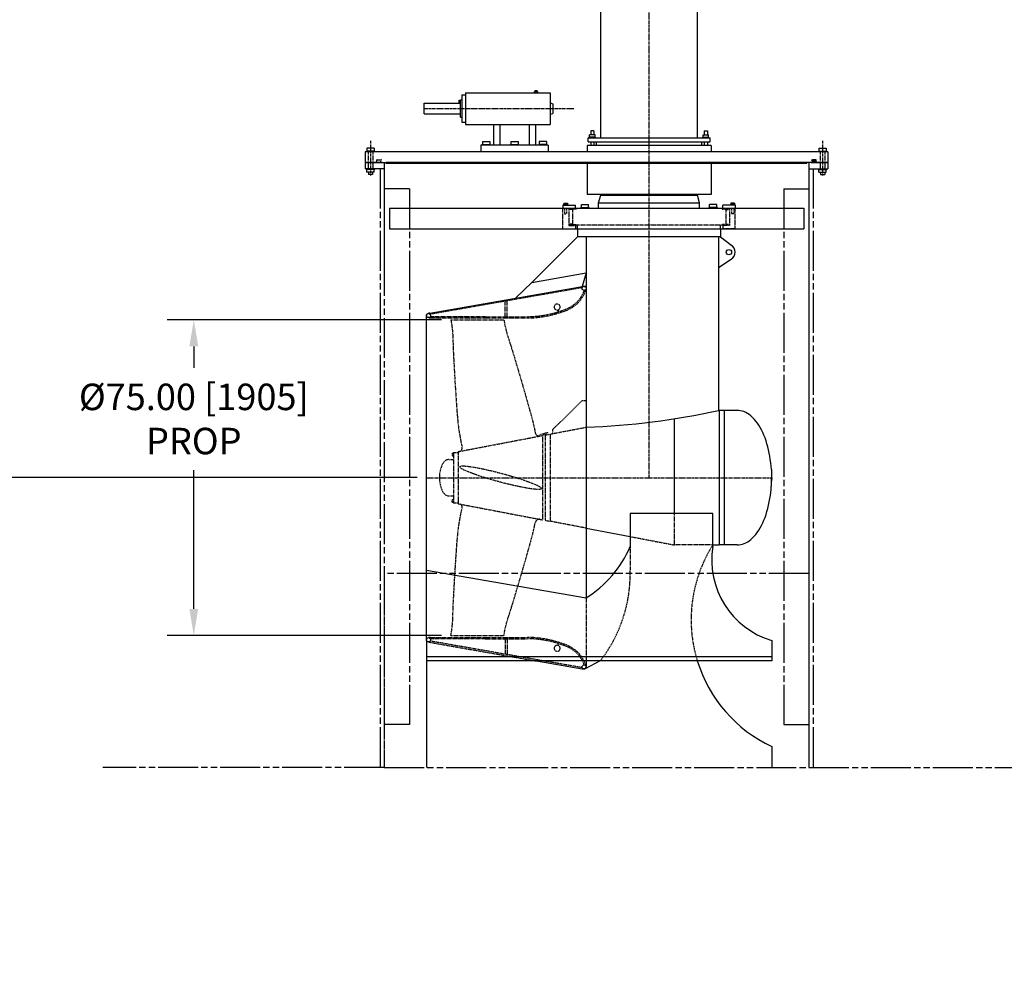
# Model space of a CAD drawing. Extents: x -361 to 5479, y -66 to 1264.
# Drawn here: x 220 to 454, y 9 to 235 of the extents above; entities that cross this region are included whole.
import ezdxf

# ---------------------------------------------------------------- set-up
doc = ezdxf.new("R2010")
doc.units = 0
doc.header["$LTSCALE"] = 0.5
doc.header["$MEASUREMENT"] = 0
for name, pattern in [('CENTER', [2, 1.25, -0.25, 0.25, -0.25]), ('HIDDEN', [0.375, 0.25, -0.125]), ('PHANTOM', [29.5, 19, -1.5, 3, -1.5, 3, -1.5])]:
    doc.linetypes.add(name, pattern=pattern)
doc.layers.get('0').update_dxf_attribs({"linetype": 'CONTINUOUS'})
doc.layers.get('DEFPOINTS').update_dxf_attribs({"linetype": 'CONTINUOUS'})
for name, color, linetype in [('CENTER', 4, 'CENTER'), ('DIM', 11, 'CONTINUOUS'), ('HIDDEN', 3, 'HIDDEN'), ('OBJECT', 1, 'CONTINUOUS'), ('PHANTOM', 5, 'PHANTOM')]:
    doc.layers.add(name, color=color, linetype=linetype)
doc.styles.get("Standard").update_dxf_attribs({"font": 'romans.shx'})
doc.dimstyles.get("Standard").update_dxf_attribs({"dimtxt": 0.18, "dimasz": 0.18, "dimexe": 0.18, "dimexo": 0.0625, "dimgap": 0.09, "dimtad": 0, "dimtih": 1, "dimtoh": 1, "dimdec": 4, "dimzin": 0, "dimdsep": 46, "dimtxsty": 'Standard', "dimcen": 0.09, "dimadec": 0, "dimazin": 0, "dimtfac": 1, "dimtdec": 4, "dimtofl": 0, "dimtmove": 0, "dimatfit": 3, "dimfxl": 0, "dimtolj": 1, "dimtzin": 0, "dimarcsym": 0})

# ---------------------------------------------------------------- blocks, each defined once
blk = doc.blocks.new('*X48')
at = {"color": 0, "linetype": 'Continuous'}
for p, q in [((52081, 8099), (52127, 8145)), ((52120, 8069), (52081, 8108)), ((52082, 8114), (52108, 8140)), ((52137, 8066), (52084, 8119)), ((52086, 8090), (52141, 8144)), ((52092, 8083), (52087, 8088)), ((52152, 8065), (52089, 8128)), ((52093, 8082), (52153, 8143)), ((52165, 8066), (52097, 8134)), ((52101, 8077), (52165, 8140)), ((52176, 8069), (52106, 8139)), ((52111, 8072), (52175, 8136)), ((52186, 8074), (52117, 8143)), ((52121, 8069), (52183, 8130)), ((52194, 8080), (52129, 8145)), ((52133, 8066), (52191, 8124)), ((52201, 8087), (52144, 8144)), ((52146, 8065), (52197, 8116)), ((52204, 8098), (52161, 8141)), ((52161, 8066), (52202, 8107)), ((52180, 8071), (52204, 8095))]:
    blk.add_line(p, q, dxfattribs=at)
blk = doc.blocks.new('*D100')
at = {"layer": 'DEFPOINTS', "color": 0}
for p in [(316.44, 125.65), (14.89, 8.52), (153.21, 8.52)]:
    blk.add_point(p, dxfattribs=at)
at = {"layer": 'DIM', "color": 0, "lineweight": -2}
for p, q in [((314.26, 125.65), (146.91, 125.65)), ((153.21, 119.35), (153.21, 75.03)), ((153.21, 14.82), (153.21, 59.13)), ((17.08, 8.52), (159.51, 8.52))]:
    blk.add_line(p, q, dxfattribs=at)
at = {"layer": 'DIM', "color": 0}
for points in [[(152.16, 119.35), (154.26, 119.35), (153.21, 125.65)], [(152.16, 14.82), (154.26, 14.82), (153.21, 8.52)]]:
    blk.add_solid(points, dxfattribs=at)
at = {"layer": 'DIM', "color": 0, "insert": (153.21, 67.08), "char_height": 6.3, "attachment_point": 5}
blk.add_mtext('\\A1;117.13 [2975]', dxfattribs=at)
blk = doc.blocks.new('*D105')
at = {"layer": 'DEFPOINTS', "color": 0}
for p in [(322.25, 163.15), (261.12, 88.15), (322.25, 88.15)]:
    blk.add_point(p, dxfattribs=at)
at = {"layer": 'DIM', "color": 0, "lineweight": -2}
for p, q in [((320.06, 163.15), (254.82, 163.15)), ((261.12, 156.85), (261.12, 151.76)), ((261.12, 94.45), (261.12, 127.46)), ((320.06, 88.15), (254.82, 88.15))]:
    blk.add_line(p, q, dxfattribs=at)
at = {"layer": 'DIM', "color": 0}
for points in [[(260.07, 156.85), (262.17, 156.85), (261.12, 163.15)], [(260.07, 94.45), (262.17, 94.45), (261.12, 88.15)]]:
    blk.add_solid(points, dxfattribs=at)
at = {"layer": 'DIM', "color": 0, "insert": (261.12, 139.61), "char_height": 6.3, "attachment_point": 5}
blk.add_mtext('\\A1;%%C75.00 [1905]\\PPROP', dxfattribs=at)

msp = doc.modelspace()

# ---------------------------------------------------------------- linework, layer by layer
at = {"layer": 'CENTER', "color": 4, "linetype": 'CENTER'}
for p, q in [((369.404, 125.647), (369.404, 365.445)), ((316.443, 125.647), (398.558, 125.647))]:
    msp.add_line(p, q, dxfattribs=at)
at = {"layer": 'CENTER'}
for p, q in [((315.897, 213.41), (351.522, 213.41)), ((303.154, 205.72), (303.154, 197.52)), ((410.654, 205.72), (410.654, 197.52))]:
    msp.add_line(p, q, dxfattribs=at)
at = {"layer": 'HIDDEN'}
for p, q in [((302.591, 203.11), (302.591, 200.61)), ((303.716, 203.11), (303.716, 200.61)), ((410.091, 203.11), (410.091, 200.61)), ((411.216, 203.11), (411.216, 200.61)), ((304.654, 200.617), (304.654, 201.192)), ((304.701, 201.239), (305.688, 201.239)), ((305.485, 200.621), (305.731, 201.173)), ((408.322, 200.621), (408.076, 201.173)), ((409.106, 201.239), (408.119, 201.239)), ((409.154, 200.617), (409.154, 201.192)), ((348.904, 184.835), (348.904, 189.71)), ((349.281, 189.71), (349.281, 188.393)), ((349.781, 189.71), (349.781, 188.393)), ((350.279, 189.71), (350.279, 185.585)), ((351.904, 189.46), (351.904, 189.71)), ((352.029, 189.71), (352.029, 189.46)), ((386.779, 189.71), (386.779, 189.46)), ((386.904, 189.46), (386.904, 189.71)), ((388.529, 189.71), (388.529, 185.585)), ((389.026, 189.71), (389.026, 188.393)), ((389.526, 189.71), (389.526, 188.393)), ((389.904, 184.835), (389.904, 189.71)), ((349.281, 188.393), (349.781, 188.393)), ((351.154, 189.46), (350.279, 189.46)), ((351.154, 189.397), (350.279, 189.397)), ((351.154, 189.46), (351.154, 185.835)), ((352.029, 189.46), (351.154, 189.46)), ((352.029, 189.647), (352.029, 189.46)), ((386.779, 189.647), (386.779, 189.46)), ((386.779, 189.46), (387.654, 189.46)), ((387.654, 189.46), (387.654, 185.835)), ((387.654, 189.46), (388.529, 189.46)), ((387.654, 189.397), (388.529, 189.397)), ((389.526, 188.393), (389.026, 188.393)), ((351.154, 185.897), (350.279, 185.897)), ((351.154, 185.835), (350.279, 185.835)), ((350.279, 185.585), (351.904, 185.585)), ((351.154, 185.835), (352.029, 185.835)), ((351.904, 185.835), (351.904, 185.585)), ((351.904, 185.585), (351.904, 184.835)), ((352.029, 185.647), (352.029, 185.835)), ((386.779, 185.647), (352.029, 185.647)), ((352.404, 184.835), (352.404, 185.647)), ((386.404, 184.835), (386.404, 185.647)), ((387.654, 185.835), (386.779, 185.835)), ((386.779, 185.647), (386.779, 185.835)), ((386.904, 185.835), (386.904, 185.585)), ((388.529, 185.585), (386.904, 185.585)), ((386.904, 185.585), (386.904, 184.835)), ((387.654, 185.897), (388.529, 185.897)), ((387.654, 185.835), (388.529, 185.835)), ((389.904, 184.835), (386.904, 184.835)), ((353.496, 170.828), (353.452, 171.125)), ((353.496, 170.828), (317.302, 164.497)), ((353.986, 170.172), (354.27, 170.072)), ((335.193, 163.928), (335.193, 167.627)), ((335.673, 163.928), (335.673, 167.711)), ((317.302, 164.497), (317.258, 164.795)), ((317.322, 163.927), (317.299, 163.628)), ((330.385, 163.928), (317.322, 163.928)), ((330.385, 163.928), (340.481, 163.928)), ((330.385, 163.628), (330.385, 163.928)), ((340.481, 163.628), (340.478, 163.928)), ((347.7, 165.519), (347.833, 165.099)), ((347.814, 165.555), (347.948, 165.136)), ((317.299, 163.628), (330.385, 163.628)), ((322.248, 163.147), (334.877, 163.147)), ((330.385, 163.628), (340.481, 163.628)), ((346.523, 137.14), (353.423, 143.94)), ((354.423, 143.94), (353.423, 143.94)), ((343.434, 135.87), (345.29, 136.43)), ((343.525, 135.569), (343.434, 135.87)), ((344.753, 136.007), (344.15, 135.688)), ((344.654, 135.784), (345.904, 136.022)), ((344.753, 136.007), (345.29, 136.43)), ((345.904, 136.022), (354.423, 137.647)), ((345.904, 136.022), (345.904, 115.272)), ((346.523, 136.14), (346.523, 137.14)), ((324.02, 131.849), (343.481, 135.56)), ((343.481, 135.56), (344.15, 135.688)), ((344.15, 115.606), (344.15, 135.688)), ((344.654, 135.784), (344.654, 115.51)), ((322.542, 131.472), (322.542, 130.822)), ((322.542, 131.472), (322.81, 131.472)), ((322.81, 131.553), (322.81, 130.741)), ((322.81, 131.553), (322.89, 131.553)), ((322.89, 131.647), (324.02, 131.647)), ((322.89, 131.647), (322.89, 119.647)), ((324.02, 131.845), (324.352, 131.908)), ((324.02, 131.849), (324.02, 119.445)), ((324.802, 133.447), (324.927, 132.784)), ((321.838, 129.96), (322.89, 129.96)), ((322.542, 130.822), (322.81, 130.822)), ((322.81, 130.741), (322.89, 130.741)), ((321.838, 121.335), (322.89, 121.335)), ((322.542, 119.822), (322.542, 120.472)), ((322.542, 120.472), (322.81, 120.472)), ((322.542, 119.822), (322.81, 119.822)), ((322.81, 120.553), (322.89, 120.553)), ((322.81, 119.741), (322.81, 120.553)), ((322.81, 119.741), (322.89, 119.741)), ((322.89, 119.647), (324.02, 119.647)), ((324.02, 120.678), (324.02, 119.647)), ((324.02, 119.445), (344.15, 115.606)), ((324.802, 117.847), (324.927, 118.51)), ((375.404, 109.647), (375.404, 117.138)), ((344.654, 115.51), (345.904, 115.272)), ((354.423, 113.648), (345.904, 115.272)), ((364.904, 111.649), (375.404, 109.647)), ((364.904, 109.286), (364.904, 103.647)), ((384.549, 109.647), (375.404, 109.647)), ((354.423, 97.04), (354.423, 82.06)), ((317.302, 86.797), (317.258, 86.499)), ((317.299, 87.666), (330.385, 87.666)), ((317.322, 87.367), (317.299, 87.666)), ((353.496, 80.466), (317.302, 86.797)), ((330.385, 87.366), (317.322, 87.366)), ((322.248, 88.147), (334.877, 88.147)), ((330.385, 87.666), (340.481, 87.666)), ((330.385, 87.666), (330.385, 87.366)), ((330.385, 87.366), (340.481, 87.366)), ((335.193, 87.366), (335.193, 83.667)), ((335.673, 87.366), (335.673, 83.583)), ((340.481, 87.666), (340.478, 87.366)), ((317.258, 86.499), (342.637, 82.06)), ((347.7, 85.775), (347.833, 86.195)), ((347.814, 85.739), (347.948, 86.159)), ((353.496, 80.466), (353.452, 80.169)), ((353.986, 81.122), (354.27, 81.222))]:
    msp.add_line(p, q, dxfattribs=at)
msp.add_lwpolyline([(409.154, 200.924), (409.141, 201.028), (409.107, 201.107), (409.054, 201.163), (408.986, 201.2), (408.908, 201.223), (408.823, 201.235), (408.734, 201.239), (408.646, 201.239), (408.562, 201.239)], dxfattribs=at)
for points in [[(340.478, 163.928, 0.0842456), (348.821, 165.433, 0.1132189), (352.251, 167.388, 0.1090647), (353.986, 170.172, 0.1090647)], [(340.481, 163.628, 0.0841665), (348.916, 165.148, 0.1132115), (352.46, 167.172, 0.1093172), (354.27, 170.072, 0.1093172)], [(340.478, 87.366, -0.0842456), (348.821, 85.861, -0.1132189), (352.251, 83.906, -0.1090647), (353.986, 81.122, -0.1090647)], [(340.481, 87.666, -0.0841665), (348.916, 86.146, -0.1132115), (352.46, 84.122, -0.1093172), (354.27, 81.222, -0.1093172)]]:
    msp.add_lwpolyline(points, format="xyb", dxfattribs=at)
for centre in [(353.943, 170.651), (316.923, 164.199), (316.923, 87.095), (353.943, 80.643)]:
    msp.add_circle(centre, 0.481, dxfattribs=at)
for centre, radius, start, end in [((304.646, 200.617), 0.00787, 270, 0), ((304.701, 201.192), 0.0472, 90, 180), ((305.493, 200.617), 0.00787, 156, 270), ((305.688, 201.192), 0.0472, 336, 90), ((408.119, 201.192), 0.0472, 90, 204), ((408.315, 200.617), 0.00787, 270, 24), ((409.106, 201.192), 0.0472, 0, 90), ((409.161, 200.617), 0.00787, 180, 270), ((353.741, 167.783), 3.354, 85.40039, 94.93562), ((352.451, 170.83), 1.97, 337.37272, 349.46655), ((347.539, 166.222), 0.721, 292.45526, 282.89488), ((317.385, 165.116), 1.491, 249.08298, 266.68125), ((343.293, 136.542), 1, 190.57213, 280.79545), ((324.19, 132.645), 0.75, 280.79545, 10.64358), ((326.822, 125.647), 7.302, 151.90824, 208.09176), ((321.838, 128.308), 1.652, 90, 151.90824), ((321.838, 122.987), 1.652, 208.09176, 270), ((324.19, 118.649), 0.75, 349.35642, 79.20455), ((343.293, 114.752), 1, 79.20455, 169.42787), ((412.627, 91.86), 33.237, 147.64643, 197.14814), ((331.095, 102.827), 33.818, 322.11571, 1.3894), ((317.385, 86.178), 1.491, 93.31875, 110.91702), ((317.862, 89.323), 2.887, 249.32548, 257.9243), ((347.539, 85.072), 0.721, 77.10512, 67.54474), ((352.451, 80.464), 1.97, 10.53345, 22.62728)]:
    msp.add_arc(centre, radius, start, end, dxfattribs=at)
msp.add_ellipse((334.085, 125.647), major_axis=(-9.722, 2.605), ratio=0.1040489, dxfattribs=at)
for points, knots in [([(322.248, 163.147), (322.396, 162.35), (322.734, 160.267), (322.751, 156.843), (322.981, 152.947), (323.185, 149.046), (323.435, 145.146), (323.705, 141.244), (324.036, 137.323), (324.546, 134.744), (324.802, 133.447)], [1.5253625, 1.5253625, 1.5253625, 1.5253625, 3.9542363, 7.8583271, 11.7629855, 15.6689445, 19.5766748, 23.4864765, 27.406095, 31.3676559, 31.3676559, 31.3676559, 31.3676559]), ([(334.877, 163.147), (335.012, 162.341), (335.418, 160.203), (336.592, 156.857), (337.737, 152.948), (338.909, 149.052), (340.035, 145.151), (341.136, 141.26), (341.924, 138.333), (342.249, 136.689), (342.31, 136.359)], [1.5160002, 1.5160002, 1.5160002, 1.5160002, 3.9663912, 8.0458559, 12.1218165, 16.1905813, 20.2508973, 24.3026978, 28.3248386, 29.3327489, 29.3327489, 29.3327489, 29.3327489]), ([(322.248, 88.147), (322.396, 88.944), (322.734, 91.027), (322.751, 94.451), (322.981, 98.347), (323.185, 102.248), (323.435, 106.148), (323.705, 110.05), (324.036, 113.971), (324.546, 116.551), (324.802, 117.847)], [1.5253625, 1.5253625, 1.5253625, 1.5253625, 3.9542363, 7.8583271, 11.7629855, 15.6689445, 19.5766748, 23.4864765, 27.406095, 31.3676559, 31.3676559, 31.3676559, 31.3676559]), ([(334.877, 88.147), (335.012, 88.954), (335.418, 91.091), (336.592, 94.437), (337.737, 98.346), (338.909, 102.242), (340.035, 106.144), (341.136, 110.034), (341.924, 112.961), (342.249, 114.605), (342.31, 114.935)], [1.5160002, 1.5160002, 1.5160002, 1.5160002, 3.9663912, 8.0458559, 12.1218165, 16.1905813, 20.2508973, 24.3026978, 28.3248386, 29.3327489, 29.3327489, 29.3327489, 29.3327489])]:
    msp.add_open_spline(points, degree=3, knots=knots, dxfattribs=at)
at = {"layer": 'OBJECT'}
for p, q in [((357.904, 206.485), (357.904, 321.37)), ((380.904, 206.485), (380.904, 321.37)), ((324.442, 214.753), (324.442, 215.441)), ((324.442, 215.441), (324.522, 215.441)), ((324.522, 211.347), (324.522, 215.472)), ((324.522, 215.472), (324.897, 215.472)), ((324.897, 216.66), (324.897, 210.16)), ((324.897, 216.66), (325.767, 216.66)), ((324.897, 215.472), (324.897, 211.347)), ((325.767, 217.16), (345.897, 217.16)), ((325.767, 217.16), (325.767, 209.66)), ((342.122, 217.16), (342.122, 217.5)), ((342.122, 217.5), (342.94, 217.5)), ((342.295, 217.5), (342.295, 217.688)), ((342.295, 217.688), (342.767, 217.688)), ((342.767, 217.5), (342.767, 217.688)), ((342.94, 217.16), (342.94, 217.5)), ((345.897, 217.16), (345.897, 209.66)), ((315.897, 214.66), (324.522, 214.66)), ((315.897, 212.16), (315.897, 214.66)), ((324.207, 214.809), (324.207, 215.386)), ((324.207, 215.386), (324.442, 215.386)), ((324.207, 214.809), (324.442, 214.809)), ((324.442, 214.753), (324.522, 214.753)), ((345.897, 214.771), (346.515, 214.546)), ((346.515, 214.546), (346.515, 212.274)), ((315.897, 212.16), (324.522, 212.16)), ((324.522, 211.347), (324.897, 211.347)), ((345.897, 212.049), (346.515, 212.274)), ((324.897, 210.16), (325.767, 210.16)), ((325.767, 209.66), (345.897, 209.66)), ((332.397, 209.66), (332.397, 204.73)), ((333.897, 209.66), (333.897, 204.73)), ((340.897, 209.66), (340.897, 204.73)), ((342.397, 209.66), (342.397, 204.73)), ((354.904, 205.485), (354.904, 206.485)), ((354.904, 206.485), (383.904, 206.485)), ((356.638, 206.645), (355.169, 206.645)), ((355.169, 206.485), (355.169, 206.645)), ((356.553, 207.169), (355.254, 207.169)), ((355.254, 206.645), (355.254, 207.169)), ((356.279, 208.14), (355.529, 208.14)), ((355.529, 208.14), (355.529, 207.169)), ((356.279, 208.14), (356.279, 207.169)), ((356.553, 206.645), (356.553, 207.169)), ((356.638, 206.485), (356.638, 206.645)), ((382.169, 206.645), (383.638, 206.645)), ((382.169, 206.485), (382.169, 206.645)), ((382.254, 207.169), (383.553, 207.169)), ((382.254, 206.645), (382.254, 207.169)), ((382.529, 208.14), (382.529, 207.169)), ((382.529, 208.14), (383.279, 208.14)), ((383.279, 208.14), (383.279, 207.169)), ((383.553, 206.645), (383.553, 207.169)), ((383.638, 206.485), (383.638, 206.645)), ((383.904, 205.485), (383.904, 206.485)), ((304.02, 203.97), (302.288, 203.97)), ((302.288, 203.97), (302.288, 203.27)), ((304.02, 203.97), (304.02, 203.27)), ((345.397, 204.73), (329.397, 204.73)), ((329.397, 204.73), (329.397, 203.11)), ((329.647, 204.89), (331.647, 204.89)), ((329.647, 204.89), (329.647, 204.73)), ((329.781, 205.59), (331.513, 205.59)), ((329.781, 205.59), (329.781, 204.89)), ((331.513, 205.59), (331.513, 204.89)), ((331.647, 204.89), (331.647, 204.73)), ((336.397, 204.89), (338.397, 204.89)), ((336.397, 204.89), (336.397, 204.73)), ((336.531, 205.59), (338.263, 205.59)), ((336.531, 205.59), (336.531, 204.89)), ((338.263, 205.59), (338.263, 204.89)), ((338.397, 204.89), (338.397, 204.73)), ((345.147, 204.89), (343.147, 204.89)), ((343.147, 204.89), (343.147, 204.73)), ((345.013, 205.59), (343.281, 205.59)), ((343.281, 205.59), (343.281, 204.89)), ((345.013, 205.59), (345.013, 204.89)), ((345.147, 204.89), (345.147, 204.73)), ((345.397, 204.73), (345.397, 203.11)), ((354.654, 204.64), (354.654, 203.11)), ((384.154, 204.64), (354.654, 204.64)), ((354.904, 205.485), (383.904, 205.485)), ((355.529, 205.485), (355.529, 204.64)), ((356.279, 205.485), (356.279, 204.64)), ((356.904, 204.64), (356.904, 205.485)), ((381.904, 204.64), (381.904, 205.485)), ((382.529, 205.485), (382.529, 204.64)), ((383.279, 205.485), (383.279, 204.64)), ((384.154, 204.64), (384.154, 203.11)), ((409.788, 203.97), (411.52, 203.97)), ((409.788, 203.97), (409.788, 203.27)), ((411.52, 203.97), (411.52, 203.27)), ((301.904, 203.11), (301.904, 200.61)), ((411.904, 203.11), (301.904, 203.11)), ((304.154, 203.27), (302.154, 203.27)), ((302.154, 203.27), (302.154, 203.11)), ((304.154, 203.27), (304.154, 203.11)), ((345.397, 203.11), (329.397, 203.11)), ((409.654, 203.27), (411.654, 203.27)), ((409.654, 203.27), (409.654, 203.11)), ((411.654, 203.27), (411.654, 203.11)), ((411.904, 203.11), (411.904, 200.61)), ((301.904, 200.61), (306.904, 200.61)), ((302.154, 198.95), (302.154, 199.11)), ((304.154, 198.95), (304.154, 199.11)), ((306.904, 200.36), (306.904, 200.61)), ((406.904, 200.61), (306.904, 200.61)), ((406.904, 200.36), (306.904, 200.36)), ((354.654, 200.36), (354.654, 192.96)), ((384.154, 200.36), (384.154, 192.96)), ((411.904, 200.61), (406.904, 200.61)), ((406.904, 200.36), (406.904, 200.61)), ((409.654, 198.95), (409.654, 199.11)), ((411.654, 198.95), (411.654, 199.11)), ((304.154, 198.95), (302.154, 198.95)), ((302.288, 198.25), (302.288, 198.95)), ((304.02, 198.25), (302.288, 198.25)), ((302.654, 198.25), (302.654, 197.77)), ((303.654, 197.77), (302.654, 197.77)), ((303.654, 198.25), (303.654, 197.77)), ((304.02, 198.25), (304.02, 198.95)), ((409.654, 198.95), (411.654, 198.95)), ((409.788, 198.25), (409.788, 198.95)), ((409.788, 198.25), (411.52, 198.25)), ((410.154, 198.25), (410.154, 197.77)), ((410.154, 197.77), (411.154, 197.77)), ((411.154, 198.25), (411.154, 197.77)), ((411.52, 198.25), (411.52, 198.95)), ((384.154, 192.96), (354.654, 192.96)), ((357.404, 190.96), (357.904, 192.826)), ((357.904, 192.826), (357.904, 192.96)), ((357.904, 192.826), (380.904, 192.826)), ((380.904, 192.826), (380.904, 192.96)), ((381.404, 190.96), (380.904, 192.826)), ((307.628, 189.71), (406.179, 189.71)), ((307.628, 189.71), (307.628, 184.835)), ((348.904, 190.46), (351.904, 190.46)), ((348.904, 190.46), (348.904, 189.71)), ((349, 190.581), (350.062, 190.581)), ((349, 190.581), (349, 190.46)), ((349.098, 190.945), (349.098, 190.581)), ((349.098, 190.945), (349.964, 190.945)), ((349.964, 190.945), (349.964, 190.581)), ((350.062, 190.581), (350.062, 190.46)), ((351.904, 189.71), (351.904, 190.46)), ((352.029, 189.71), (386.779, 189.71)), ((353.154, 189.87), (355.154, 189.87)), ((353.154, 189.71), (353.154, 189.87)), ((355.154, 189.71), (353.154, 189.71)), ((353.288, 190.57), (355.02, 190.57)), ((353.288, 189.87), (353.288, 190.57)), ((355.02, 189.87), (355.02, 190.57)), ((355.154, 189.71), (355.154, 189.87)), ((357.404, 189.71), (357.404, 190.96)), ((357.404, 190.96), (381.404, 190.96)), ((381.404, 189.71), (381.404, 190.96)), ((385.654, 189.87), (383.654, 189.87)), ((383.654, 189.71), (383.654, 189.87)), ((383.654, 189.71), (385.654, 189.71)), ((385.52, 190.57), (383.788, 190.57)), ((383.788, 189.87), (383.788, 190.57)), ((385.52, 189.87), (385.52, 190.57)), ((385.654, 189.71), (385.654, 189.87)), ((389.904, 190.46), (386.904, 190.46)), ((386.904, 189.71), (386.904, 190.46)), ((389.807, 190.581), (388.745, 190.581)), ((388.745, 190.581), (388.745, 190.46)), ((389.709, 190.945), (388.843, 190.945)), ((388.843, 190.945), (388.843, 190.581)), ((389.709, 190.945), (389.709, 190.581)), ((389.807, 190.581), (389.807, 190.46)), ((389.904, 190.46), (389.904, 189.71)), ((406.179, 189.71), (406.179, 184.835)), ((307.628, 184.835), (406.179, 184.835)), ((352.404, 182.897), (341.478, 172.077)), ((352.404, 184.835), (352.404, 182.897)), ((386.404, 182.897), (352.404, 182.897)), ((354.423, 182.897), (354.423, 97.04)), ((385.884, 182.897), (385.884, 141.647)), ((386.404, 184.835), (386.404, 182.897)), ((386.404, 182.897), (389.092, 180.858)), ((385.884, 175.631), (388.953, 177.574)), ((341.478, 172.077), (354.423, 174.341)), ((354.423, 174.341), (353.452, 171.125)), ((317.258, 164.795), (354.423, 171.295)), ((341.478, 172.077), (337.744, 168.378)), ((316.443, 87.095), (316.443, 164.199)), ((385.884, 141.647), (386.094, 141.647)), ((390.344, 141.647), (386.094, 141.647)), ((386.094, 141.647), (386.094, 109.647)), ((387.344, 109.647), (387.344, 141.647)), ((375.404, 117.138), (375.404, 139.657)), ((398.469, 127.625), (398.468, 126.436)), ((398.467, 124.813), (398.466, 123.625)), ((398.468, 126.436), (398.467, 124.813)), ((398.558, 124.813), (398.467, 124.813)), ((398.558, 126.436), (398.468, 126.436)), ((398.558, 124.813), (398.558, 126.436)), ((398.558, 125.625), (398.558, 125.301)), ((364.904, 117.138), (364.904, 109.286)), ((384.549, 117.138), (364.904, 117.138)), ((384.549, 109.286), (384.549, 117.138)), ((354.423, 113.648), (364.904, 111.649)), ((384.549, 109.647), (386.054, 109.647)), ((390.344, 109.647), (386.094, 109.647)), ((316.443, 103.683), (354.423, 97.04)), ((316.443, 87.095), (316.443, 56.747)), ((398.558, 86.909), (398.558, 82.06)), ((398.558, 83.079), (316.443, 83.079)), ((398.558, 82.06), (316.443, 82.06)), ((342.637, 82.06), (353.452, 80.169)), ((357.786, 82.06), (354.161, 80.215)), ((354.423, 82.06), (354.423, 80.348)), ((398.558, 61.747), (398.558, 56.747))]:
    msp.add_line(p, q, dxfattribs=at)
msp.add_circle((388.384, 179.264), 0.625, dxfattribs=at)
for centre, radius, start, end in [((387.884, 179.264), 2, 302.33353, 57.66647), ((316.923, 164.199), 0.481, 99.50938, 180), ((317.862, 161.971), 2.887, 102.0757, 110.67452), ((348.507, 309.879), 172.334, 271.96741, 282.52613), ((339.772, 120.186), 27.393, 302.33352, 336.55303), ((404.344, 106.105), 20.049, 170.87121, 253.22725), ((412.627, 91.86), 33.237, 197.14814, 244.95853), ((353.741, 83.511), 3.354, 265.06438, 274.59961), ((353.943, 80.643), 0.481, 270.0625, 360)]:
    msp.add_arc(centre, radius, start, end, dxfattribs=at)
for points, knots in [([(398.469, 127.625), (398.335, 129.751), (397.983, 131.822), (396.865, 135.621), (396.082, 137.325), (394.205, 139.965), (393.109, 140.904), (391.411, 141.547), (390.877, 141.647), (390.344, 141.647)], [4.8377637, 4.8377637, 4.8377637, 4.8377637, 5.2442563, 5.2442563, 5.6702567, 5.6702567, 6.0962572, 6.0962572, 6.2831853, 6.2831853, 6.2831853, 6.2831853]), ([(390.344, 109.647), (390.913, 109.647), (391.481, 109.761), (392.582, 110.206), (393.114, 110.535), (394.697, 111.869), (395.651, 113.217), (397.191, 116.55), (397.776, 118.534), (398.289, 121.63), (398.401, 122.621), (398.466, 123.625)], [3.1415927, 3.1415927, 3.1415927, 3.1415927, 3.3409235, 3.3409235, 3.5402544, 3.5402544, 3.9662549, 3.9662549, 4.3922553, 4.3922553, 4.5841275, 4.5841275, 4.5841275, 4.5841275])]:
    msp.add_open_spline(points, degree=3, knots=knots, dxfattribs=at)
at = {"layer": 'PHANTOM'}
for p, q in [((301.904, 200.61), (301.904, 199.11)), ((305.904, 200.61), (301.904, 200.61)), ((306.404, 199.11), (301.904, 199.11)), ((302.591, 200.61), (302.591, 199.11)), ((303.716, 200.61), (303.716, 199.11)), ((305.404, 199.11), (305.404, 56.747)), ((306.404, 200.61), (306.404, 199.11)), ((306.404, 199.11), (306.404, 175.91)), ((407.404, 200.61), (407.404, 199.11)), ((407.404, 199.11), (407.404, 56.747)), ((407.404, 199.11), (411.904, 199.11)), ((407.904, 200.61), (411.904, 200.61)), ((408.404, 199.11), (408.404, 56.747)), ((410.091, 200.61), (410.091, 199.11)), ((411.216, 200.61), (411.216, 199.11)), ((411.904, 200.61), (411.904, 199.11)), ((312.404, 194.36), (306.404, 194.36)), ((312.404, 194.36), (312.404, 66.955)), ((401.404, 194.36), (401.404, 66.955)), ((401.404, 194.36), (407.404, 194.36)), ((306.404, 193.11), (306.404, 56.747)), ((407.404, 193.11), (407.404, 56.747)), ((407.404, 102.898), (306.404, 102.898)), ((306.404, 102.898), (306.404, 56.747)), ((407.404, 102.898), (407.404, 56.747)), ((312.404, 66.955), (306.404, 66.955)), ((401.404, 66.955), (407.404, 66.955)), ((306.404, 56.747), (239.472, 56.747)), ((306.404, 56.747), (407.404, 56.747)), ((407.404, 56.747), (476.245, 56.747))]:
    msp.add_line(p, q, dxfattribs=at)

# ---------------------------------------------------------------- block references
at = {"layer": 'HIDDEN', "extrusion": (0, 0, -1), "xscale": -0.007874000000015258, "yscale": 0.007873999999986836, "zscale": -0.007874000000015258, "rotation": 180}
msp.add_blockref('*X48', (-819.232, 264.743), dxfattribs=at)

# ---------------------------------------------------------------- dimensions: what is measured, and where the dimension line sits
at = {"layer": 'DIM'}
dim = msp.add_linear_dim(base=(261.116, 88.147), p1=(322.248, 163.147), p2=(322.248, 88.147), angle=90, text='%%C<>\\PPROP', dimstyle='Standard', override={"dimscale": 35, "dimdec": 2, "dimtdec": 2}, dxfattribs=at)
dim.commit()
dim.dimension.update_dxf_attribs({"geometry": '*D105', "text_midpoint": (261.116, 139.606), "dimtype": 160})
dim = msp.add_linear_dim(base=(153.211, 8.517), p1=(316.443, 125.647), p2=(14.888, 8.517), angle=90, dimstyle='Standard', override={"dimscale": 35, "dimdec": 2, "dimtdec": 2}, dxfattribs=at)
dim.commit()
dim.dimension.update_dxf_attribs({"geometry": '*D100', "text_midpoint": (153.211, 67.082)})

doc.saveas('drawing.dxf')
